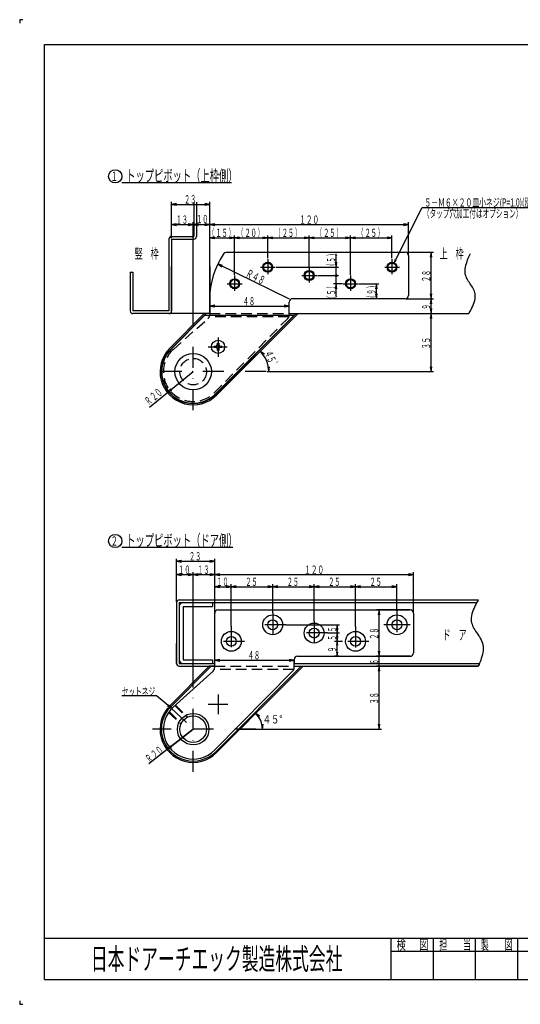
# Model space of a CAD drawing. Extents: x 0 to 841, y 0 to 594.
# Drawn here: x 0 to 302, y 0 to 594 of the extents above; entities that cross this region are included whole.
import ezdxf
from ezdxf.enums import TextEntityAlignment as Align

# ---------------------------------------------------------------- set-up
doc = ezdxf.new("R2010")
doc.units = 0
doc.header["$MEASUREMENT"] = 0
doc.linetypes.add('DASHDOT', pattern=[25.4, 12.7, -6.35, 0, -6.35])
doc.linetypes.add('DASHED2', pattern=[9.525, 6.35, -3.175])
doc.layers.get('0').update_dxf_attribs({"linetype": 'CONTINUOUS'})
for name, color, linetype in [('LAY-1', 3, 'CONTINUOUS'), ('LAY-10', 5, 'CONTINUOUS'), ('LAY-2', 3, 'CONTINUOUS'), ('LAY-5', 1, 'DASHDOT'), ('LAY-6', 2, 'CONTINUOUS'), ('LAY-9', 1, 'CONTINUOUS')]:
    doc.layers.add(name, color=color, linetype=linetype)
doc.styles.add('EXCADSTD', font='monotxt', dxfattribs={"bigfont": 'extfont'})

# ---------------------------------------------------------------- blocks, each defined once
blk = doc.blocks.new('SYM-1')
at = {"color": 1, "linetype": 'CONTINUOUS'}
blk.add_line((4, -3.7), (70.1, -3.7), dxfattribs=at)
blk.add_circle((0, 0), 4, dxfattribs=at)
at = {"color": 2, "linetype": 'CONTINUOUS', "style": 'EXCADSTD'}
for s, height, width, p, p2 in [('１', 5.656854, 0.84, (-2.828427, -2.828427), (1.697056, -2.828427)), ('トップピボット（上枠側）', 7, 0.672, (6.6, -3.2), (73.799999, -3.2))]:
    blk.add_text(s, height=height, dxfattribs=dict(at, width=width)).set_placement(p, p2, align=Align.FIT)
blk = doc.blocks.new('SYM-2')
at = {"color": 1, "linetype": 'CONTINUOUS'}
blk.add_line((4, -3.7), (71, -3.7), dxfattribs=at)
blk.add_circle((0, 0), 4, dxfattribs=at)
at = {"color": 2, "linetype": 'CONTINUOUS', "style": 'EXCADSTD'}
for s, height, width, p, p2 in [('２', 5.656854, 0.84, (-2.828427, -2.828427), (1.697056, -2.828427)), ('トップピボット（ドア側）', 7, 0.672, (6.6, -3.2), (73.799999, -3.2))]:
    blk.add_text(s, height=height, dxfattribs=dict(at, width=width)).set_placement(p, p2, align=Align.FIT)

msp = doc.modelspace()

# ---------------------------------------------------------------- linework, layer by layer
at = {"layer": 'LAY-1', "color": 3, "linetype": 'CONTINUOUS'}
for p, q in [((125.30478, 453.669849), (232.721375, 453.669849)), ((234.721375, 451.669849), (234.721375, 427.669879)), ((114.721375, 425.669879), (114.721375, 416.015796)), ((162.721375, 415.903705), (162.721375, 423.669879)), ((232.721375, 425.669879), (164.721375, 425.669879)), ((111.437012, 416.669879), (90.579163, 395.81203)), ((112.56836, 416.669879), (91.144867, 395.246356)), ((114.721375, 416.669879), (111.437043, 416.669879)), ((166.874207, 416.669879), (118.297791, 368.093402)), ((168.005555, 416.669879), (118.863465, 367.527728)), ((162.721375, 416.669879), (168.005555, 416.669879)), ((111.851286, 415.66991), (91.286315, 395.104939)), ((111.851286, 415.66991), (165.591402, 415.66991)), ((165.591402, 415.66991), (118.156373, 368.234881)), ((119.32532, 398.946878), (120.117328, 398.946878)), ((119.32532, 398.055894), (119.32532, 398.946878)), ((120.117328, 398.946918), (120.117328, 398.055894)), ((117.444316, 397.065894), (118.33532, 397.065894)), ((117.444336, 396.273886), (117.444336, 397.065894)), ((118.33532, 396.273886), (117.444336, 396.273886)), ((119.32532, 394.392902), (119.32532, 395.283886)), ((119.32532, 394.392902), (120.117328, 394.392902)), ((120.117328, 395.283886), (120.117328, 394.392902)), ((121.107328, 397.065894), (121.998312, 397.065894)), ((121.998332, 396.273886), (121.107328, 396.273886)), ((121.998332, 396.273886), (121.998332, 397.065894))]:
    msp.add_line(p, q, dxfattribs=at)
at = {"layer": 'LAY-1', "color": 3, "linetype": 'DASHED2'}
for p, q in [((114.721375, 416.669879), (162.721375, 416.669879)), ((92.753296, 395.114764), (113.716065, 413.774982)), ((162.455903, 414.669879), (114.36374, 414.669879)), ((117.51294, 369.005939), (161.853302, 413.793048))]:
    msp.add_line(p, q, dxfattribs=at)
at = {"layer": 'LAY-1', "color": 1, "linetype": 'CONTINUOUS'}
for centre in [(149.721375, 444.669727), (224.721375, 444.669727), (174.721375, 439.669727), (129.721375, 434.669727), (199.721375, 434.669727), (199.721375, 434.669727)]:
    msp.add_circle(centre, 3, dxfattribs=at)
at = {"layer": 'LAY-1', "color": 3, "linetype": 'CONTINUOUS'}
for centre, radius in [((149.721375, 444.669849), 2.5), ((224.721375, 444.669849), 2.5), ((174.721375, 439.669849), 2.5), ((129.721375, 434.669849), 2.5), ((199.721375, 434.669849), 2.5), ((199.721375, 434.669849), 2.5), ((119.721324, 396.66991), 3.96), ((104.721344, 381.66991), 11)]:
    msp.add_circle(centre, radius, dxfattribs=at)
at = {"layer": 'LAY-1', "color": 3, "linetype": 'DASHED2'}
msp.add_circle((104.721344, 381.66991), 8, dxfattribs=at)
at = {"layer": 'LAY-1', "color": 3, "linetype": 'CONTINUOUS'}
for centre, radius, start, end in [((162.721375, 425.669879), 48, 146.25103, 180.00002), ((125.30478, 450.669849), 3, 89.999981, 146.250743), ((232.721375, 451.669849), 2, 0, 90.000039), ((164.721375, 423.669879), 2, 90.000039, 180.00002), ((232.721375, 427.669879), 2, 270, 359.999982), ((111.721375, 416.015796), 3, 353.37934, 359.999982), ((159.721375, 415.903705), 3, 355.530312, 359.999982), ((118.33532, 398.055894), 0.99, 270, 359.999982), ((121.107328, 398.055894), 0.99, 180.00002, 270), ((121.107328, 398.055894), 0.99, 180.00002, 270), ((104.721314, 381.669879), 20, 135.000029, 315.000049), ((104.721314, 381.669879), 19.200001, 134.999972, 315.000049), ((104.721344, 381.66991), 19, 135, 315), ((118.33532, 395.283886), 0.99, 0, 89.999981), ((121.107328, 395.283886), 0.99, 89.999981, 180.00002), ((121.107328, 395.283886), 0.99, 89.999981, 180.00002)]:
    msp.add_arc(centre, radius, start, end, dxfattribs=at)
at = {"layer": 'LAY-1', "color": 3, "linetype": 'DASHED2'}
for centre, radius, start, end in [((111.721375, 416.015796), 3, 311.674201, 353.37934), ((159.721375, 415.903705), 3, 315.287216, 355.530312), ((104.721375, 381.669879), 18, 131.674238, 315.287216)]:
    msp.add_arc(centre, radius, start, end, dxfattribs=at)
at = {"layer": 'LAY-10', "color": 1, "linetype": 'CONTINUOUS'}
for p, q in [((2, 594), (0, 594)), ((0, 594), (0, 592)), ((224, 40), (224, 15)), ((249.5, 40), (249.5, 15)), ((275, 40), (275, 15)), ((300.5, 40), (300.5, 15)), ((224, 32), (377, 32)), ((0, 2), (0, 0)), ((0, 0), (2, 0))]:
    msp.add_line(p, q, dxfattribs=at)
at = {"layer": 'LAY-10', "color": 5, "linetype": 'CONTINUOUS'}
for p, q in [((15, 15), (15, 579)), ((15, 579), (826, 579)), ((15, 40), (826, 40)), ((15, 15), (826, 15))]:
    msp.add_line(p, q, dxfattribs=at)
at = {"layer": 'LAY-2', "color": 3, "linetype": 'CONTINUOUS'}
for p, q in [((119.721344, 237.96991), (235.721344, 237.96991)), ((117.721344, 203.302673), (117.721344, 235.96991)), ((237.721344, 235.96991), (237.721344, 211.96991)), ((165.721375, 203.204285), (165.721344, 207.96991)), ((167.721344, 209.96991), (235.721344, 209.96991)), ((114.437104, 203.969879), (90.579255, 180.11203)), ((115.568451, 203.969879), (91.144928, 179.546295)), ((117.721344, 203.969879), (114.437104, 203.969879)), ((169.874177, 203.969879), (118.297822, 152.393402)), ((171.005585, 203.969879), (118.863495, 151.827728)), ((165.721344, 203.969879), (171.005585, 203.969879)), ((92.655427, 179.327087), (116.732331, 201.076477)), ((117.508973, 153.302002), (164.852631, 201.092957))]:
    msp.add_line(p, q, dxfattribs=at)
at = {"layer": 'LAY-2', "color": 3, "linetype": 'DASHED2'}
for p, q in [((165.455658, 201.96991), (117.409028, 201.96991)), ((117.721344, 203.969849), (165.721344, 203.969849)), ((93.974457, 180.518555), (101.470531, 173.279644)), ((89.870362, 176.140839), (97.302587, 168.963578))]:
    msp.add_line(p, q, dxfattribs=at)
at = {"layer": 'LAY-2', "color": 1, "linetype": 'DASHED2'}
for p, q in [((93.602509, 180.182617), (100.991464, 173.047197)), ((90.162079, 176.55423), (97.518182, 169.450494))]:
    msp.add_line(p, q, dxfattribs=at)
at = {"layer": 'LAY-2', "color": 3, "linetype": 'CONTINUOUS'}
for centre, radius in [((152.721344, 228.969849), 6), ((152.721344, 228.969849), 3), ((227.721344, 228.969849), 6), ((227.721344, 228.969849), 3), ((177.721344, 223.969879), 6), ((177.721344, 223.969879), 3), ((127.721344, 218.96991), 6), ((127.721344, 218.96991), 3), ((202.721344, 218.96991), 6), ((202.721344, 218.96991), 3), ((104.721344, 165.96991), 9.525), ((104.721344, 165.96991), 8)]:
    msp.add_circle(centre, radius, dxfattribs=at)
for centre, radius, start, end in [((119.721344, 235.96991), 2, 90.000039, 180.00002), ((235.721344, 235.96991), 2, 0, 90.000039), ((167.721344, 207.96991), 2, 90.000039, 180.00002), ((235.721344, 211.96991), 2, 270, 359.999982), ((114.721344, 203.302673), 3, 312.092517, 359.999982), ((162.721375, 203.204285), 3, 315.269397, 359.999982), ((104.721344, 165.969879), 20, 134.999972, 315.000049), ((104.721344, 165.969879), 19.200001, 135.000029, 315.000049), ((104.721344, 165.96991), 18, 132.092498, 315.269397)]:
    msp.add_arc(centre, radius, start, end, dxfattribs=at)
at = {"layer": 'LAY-5', "color": 1, "linetype": 'DASHDOT'}
for p, q in [((149.721375, 449.6), (149.721375, 440.4)), ((224.721375, 449.6), (224.721375, 440.4)), ((129.721375, 439.6), (129.721375, 430.4)), ((145.300031, 444.669849), (154.300031, 444.669849)), ((170.300031, 439.669849), (179.300031, 439.669849)), ((174.721375, 444.6), (174.721375, 435.4)), ((199.721375, 439.6), (199.721375, 430.4)), ((199.721375, 439.6), (199.721375, 430.4)), ((220.300031, 444.669849), (229.300031, 444.669849)), ((125.300031, 434.669849), (134.300031, 434.669849)), ((195.300031, 434.669849), (204.300031, 434.669849)), ((195.300031, 434.669849), (204.300031, 434.669849)), ((104.721344, 358.5), (104.721344, 418.9)), ((119.721344, 402.2), (119.721344, 390.66991)), ((113.721344, 396.66991), (125.3, 396.66991)), ((148.8, 381.66991), (80.117951, 381.66991)), ((152.721344, 236.2), (152.721344, 220.140137)), ((227.721344, 237.3), (227.721344, 220.754669)), ((127.721253, 228.2), (127.721253, 210.754639)), ((160.721344, 229.003052), (144.721344, 229.003052)), ((177.721344, 231.2), (177.721344, 215.140106)), ((202.721344, 228), (202.721344, 210.754608)), ((185.721344, 224.003021), (169.721344, 224.003021)), ((135.721253, 218.96994), (119.721253, 218.96994)), ((210.721344, 218.96991), (194.721344, 218.96991)), ((104.721344, 140.148621), (104.721344, 202.6)), ((119.721344, 186.96991), (119.721344, 174.96991)), ((100.642212, 169.909058), (88.106917, 182.014269)), ((113.721344, 180.96991), (125.721344, 180.96991)), ((142.500031, 165.96991), (80.117951, 165.96991))]:
    msp.add_line(p, q, dxfattribs=at)
at = {"layer": 'LAY-6', "color": 1, "linetype": 'CONTINUOUS'}
for p, q in [((91.721344, 462.169879), (91.721344, 484.1)), ((94.721344, 483.1), (91.721344, 482.6)), ((91.721344, 482.6), (114.721375, 482.6)), ((91.721344, 482.6), (94.721344, 482.1)), ((114.721375, 482.6), (111.721375, 483.1)), ((111.721375, 482.1), (114.721375, 482.6)), ((114.721375, 426.169879), (114.721375, 484.1)), ((94.721344, 470.9), (91.721344, 470.4)), ((91.721344, 470.4), (104.721344, 470.4)), ((91.721344, 470.4), (94.721344, 469.9)), ((104.721344, 470.4), (101.721344, 470.9)), ((101.721344, 469.9), (104.721344, 470.4)), ((104.721344, 418.9), (104.721344, 471.9)), ((107.721344, 470.9), (104.721344, 470.4)), ((104.721344, 470.4), (114.721375, 470.4)), ((104.721344, 470.4), (107.721344, 469.9)), ((114.721375, 470.4), (111.721375, 470.9)), ((111.721375, 469.9), (114.721375, 470.4)), ((114.721375, 445.1), (114.721375, 471.9)), ((117.721375, 470.9), (114.721375, 470.4)), ((114.721375, 470.4), (234.721375, 470.4)), ((114.721375, 470.4), (117.721375, 469.9)), ((234.721375, 470.4), (231.721375, 470.9)), ((231.721375, 469.9), (234.721375, 470.4)), ((234.721375, 451.669849), (234.721375, 471.9)), ((114.721375, 426.169879), (114.721375, 463.9)), ((129.721375, 440.1), (129.721375, 463.9)), ((149.721375, 450.1), (149.721375, 463.9)), ((174.721375, 445.1), (174.721375, 463.9)), ((199.721375, 440.1), (199.721375, 463.9)), ((224.721375, 450.1), (224.721375, 463.9)), ((117.721375, 462.9), (114.721375, 462.4)), ((114.721375, 462.4), (129.721375, 462.4)), ((114.721375, 462.4), (117.721375, 461.9)), ((129.721375, 462.4), (126.721375, 462.9)), ((126.721375, 461.9), (129.721375, 462.4)), ((132.721375, 462.9), (129.721375, 462.4)), ((129.721375, 462.4), (149.721375, 462.4)), ((129.721375, 462.4), (132.721375, 461.9)), ((149.721375, 462.4), (146.721375, 462.9)), ((146.721375, 461.9), (149.721375, 462.4)), ((152.721375, 462.9), (149.721375, 462.4)), ((149.721375, 462.4), (174.721375, 462.4)), ((149.721375, 462.4), (152.721375, 461.9)), ((174.721375, 462.4), (171.721375, 462.9)), ((171.721375, 461.9), (174.721375, 462.4)), ((177.721375, 462.9), (174.721375, 462.4)), ((174.721375, 462.4), (199.721375, 462.4)), ((174.721375, 462.4), (177.721375, 461.9)), ((199.721375, 462.4), (196.721375, 462.9)), ((196.721375, 461.9), (199.721375, 462.4)), ((202.721375, 462.9), (199.721375, 462.4)), ((199.721375, 462.4), (224.721375, 462.4)), ((199.721375, 462.4), (202.721375, 461.9)), ((224.721375, 462.4), (221.721375, 462.9)), ((221.721375, 461.9), (224.721375, 462.4)), ((191, 439.669849), (191, 452.700049)), ((233.221375, 453.669849), (249.8, 453.669849)), ((248.3, 453.669849), (247.8, 450.669849)), ((248.3, 425.669879), (248.3, 453.669849)), ((248.8, 450.669849), (248.3, 453.669849)), ((119.536764, 446.624338), (162.721375, 425.669879)), ((122.454078, 445.764524), (119.536764, 446.624338)), ((119.536764, 446.624338), (122.017527, 444.864845)), ((190.5, 447.669849), (191, 444.669849)), ((191, 444.669849), (191.5, 447.669849)), ((226.676032, 449.283882), (226.07273, 447.34813)), ((226.07273, 447.34813), (227.271233, 448.983581)), ((154.800031, 444.669849), (192.5, 444.669849)), ((179.800031, 439.669849), (192.5, 439.669849)), ((191, 427.100049), (191, 439.669849)), ((194.800031, 434.669849), (189.5, 434.669849)), ((191, 434.669849), (190.5, 431.669849)), ((191.5, 431.669849), (191, 434.669849)), ((204.800031, 434.669849), (216.8, 434.669849)), ((215.3, 434.669849), (214.8, 431.669849)), ((215.3, 425.669879), (215.3, 434.669849)), ((215.8, 431.669849), (215.3, 434.669849)), ((214.8, 428.669879), (215.3, 425.669879)), ((215.3, 425.669879), (215.8, 428.669879)), ((247.8, 428.669879), (248.3, 425.669879)), ((248.3, 425.669879), (248.8, 428.669879)), ((233.221375, 425.669879), (249.8, 425.669879)), ((248.3, 425.669879), (247.8, 422.669879)), ((248.3, 416.669879), (248.3, 425.669879)), ((248.8, 422.669879), (248.3, 425.669879)), ((117.721375, 421.7), (114.721375, 421.2)), ((114.721375, 421.2), (162.721375, 421.2)), ((114.721375, 421.2), (117.721375, 420.7)), ((162.721375, 421.2), (159.721375, 421.7)), ((159.721375, 420.7), (162.721375, 421.2)), ((247.8, 419.669879), (248.3, 416.669879)), ((248.3, 416.669879), (247.8, 413.669879)), ((248.3, 416.669879), (248.8, 419.669879)), ((248.3, 381.66991), (248.3, 416.669879)), ((248.8, 413.669879), (248.3, 416.669879)), ((147.734074, 392.15573), (145.259199, 393.923495)), ((145.259199, 393.923495), (147.026968, 391.448622)), ((89.178346, 369.083531), (104.721314, 381.669879)), ((149.3, 381.66991), (249.8, 381.66991)), ((149.834805, 384.66991), (150.334805, 381.66991)), ((150.334805, 381.66991), (150.834805, 384.66991)), ((247.8, 384.66991), (248.3, 381.66991)), ((248.3, 381.66991), (248.8, 384.66991)), ((78.275058, 360.254292), (89.178346, 369.083531)), ((91.195133, 371.360058), (89.178346, 369.083531)), ((89.178346, 369.083531), (91.82445, 370.582909)), ((94.721344, 242.869849), (94.721344, 268.8)), ((97.721344, 267.8), (94.721344, 267.3)), ((94.721344, 267.3), (117.721344, 267.3)), ((94.721344, 267.3), (97.721344, 266.8)), ((117.721344, 267.3), (114.721344, 267.8)), ((114.721344, 266.8), (117.721344, 267.3)), ((117.721344, 236.46991), (117.721344, 268.8)), ((97.721344, 259.7), (94.721344, 259.2)), ((94.721344, 259.2), (104.721344, 259.2)), ((94.721344, 259.2), (97.721344, 258.7)), ((104.721344, 259.2), (101.721344, 259.7)), ((101.721344, 258.7), (104.721344, 259.2)), ((104.721344, 202.6), (104.721344, 260.7)), ((107.721344, 259.7), (104.721344, 259.2)), ((104.721344, 259.2), (117.721344, 259.2)), ((104.721344, 259.2), (107.721344, 258.7)), ((117.721344, 259.2), (114.721344, 259.7)), ((114.721344, 258.7), (117.721344, 259.2)), ((120.721344, 259.7), (117.721344, 259.2)), ((117.721344, 259.2), (237.721344, 259.2)), ((117.721344, 259.2), (120.721344, 258.7)), ((237.721344, 259.2), (234.721344, 259.7)), ((234.721344, 258.7), (237.721344, 259.2)), ((237.721344, 235.96991), (237.721344, 260.7)), ((117.721344, 235.96991), (117.721344, 253.4)), ((120.721344, 252.4), (117.721344, 251.9)), ((117.721344, 251.9), (127.721253, 251.9)), ((117.721344, 251.9), (120.721344, 251.4)), ((127.721253, 251.9), (124.721253, 252.4)), ((124.721253, 251.4), (127.721253, 251.9)), ((127.721253, 228.2), (127.721253, 253.4)), ((130.721253, 252.4), (127.721253, 251.9)), ((127.721253, 251.9), (152.721344, 251.9)), ((127.721253, 251.9), (130.721253, 251.4)), ((152.721344, 251.9), (149.721344, 252.4)), ((149.721344, 251.4), (152.721344, 251.9)), ((152.721344, 236.2), (152.721344, 253.4)), ((155.721344, 252.4), (152.721344, 251.9)), ((152.721344, 251.9), (177.721344, 251.9)), ((152.721344, 251.9), (155.721344, 251.4)), ((177.721344, 251.9), (174.721344, 252.4)), ((174.721344, 251.4), (177.721344, 251.9)), ((177.721344, 231.2), (177.721344, 253.4)), ((180.721344, 252.4), (177.721344, 251.9)), ((177.721344, 251.9), (202.721344, 251.9)), ((177.721344, 251.9), (180.721344, 251.4)), ((202.721344, 251.9), (199.721344, 252.4)), ((199.721344, 251.4), (202.721344, 251.9)), ((202.721344, 228), (202.721344, 253.4)), ((205.721344, 252.4), (202.721344, 251.9)), ((202.721344, 251.9), (227.721344, 251.9)), ((202.721344, 251.9), (205.721344, 251.4)), ((227.721344, 251.9), (224.721344, 252.4)), ((224.721344, 251.4), (227.721344, 251.9)), ((227.721344, 237.3), (227.721344, 253.4)), ((235.721344, 237.96991), (215.4, 237.96991)), ((216.9, 237.96991), (216.4, 234.96991)), ((216.9, 209.96991), (216.9, 237.96991)), ((217.4, 234.96991), (216.9, 237.96991)), ((160.721344, 229.003052), (193.1, 229.003052)), ((191.6, 229.003052), (191.2, 226.603052)), ((191.2, 226.403021), (191.6, 224.003021)), ((191.6, 224.003021), (191.6, 229.003052)), ((192, 226.603052), (191.6, 229.003052)), ((191.6, 224.003021), (192, 226.403021)), ((235.721344, 228.969971), (219.721344, 228.969971)), ((185.721344, 224.003021), (193.1, 224.003021)), ((191.6, 224.003021), (191.2, 221.603021)), ((191.2, 221.36991), (191.6, 218.96991)), ((191.6, 218.96991), (191.6, 224.003021)), ((192, 221.603021), (191.6, 224.003021)), ((191.6, 218.96991), (192, 221.36991)), ((194.9, 218.96991), (190.1, 218.96991)), ((191.6, 218.96991), (191.2, 216.56991)), ((191.6, 209.96991), (191.6, 218.96991)), ((192, 216.56991), (191.6, 218.96991)), ((216.9, 198.969879), (216.9, 214.96991)), ((117.721344, 203.302673), (117.721344, 209.1)), ((120.721344, 208.1), (117.721344, 207.6)), ((165.721344, 207.6), (162.721344, 208.1)), ((165.721344, 207.96991), (165.721344, 206.1)), ((192.8, 209.96991), (190.1, 209.96991)), ((191.2, 212.36991), (191.6, 209.96991)), ((191.6, 209.96991), (192, 212.36991)), ((235.721344, 209.96991), (215.4, 209.96991)), ((216.4, 212.96991), (216.9, 209.96991)), ((216.4, 212.96991), (216.9, 209.96991)), ((216.9, 209.96991), (217.4, 212.96991)), ((216.9, 209.96991), (217.4, 212.96991)), ((117.721344, 207.6), (165.721344, 207.6)), ((117.721344, 207.6), (120.721344, 207.1)), ((162.721344, 207.1), (165.721344, 207.6)), ((276.8, 203.969879), (215.4, 203.969879)), ((216.9, 203.969879), (216.4, 200.969879)), ((216.9, 203.969879), (216.4, 200.969879)), ((216.9, 165.96991), (216.9, 203.969879)), ((217.4, 200.969879), (216.9, 203.969879)), ((217.4, 200.969879), (216.9, 203.969879)), ((89.138549, 179.993129), (91.773222, 178.473754)), ((91.773222, 178.473754), (89.773733, 180.765489)), ((133.00566, 165.96991), (143.598093, 176.562355)), ((145.012308, 173.733928), (142.537433, 175.501694)), ((142.537433, 175.501694), (144.305202, 173.026821)), ((145.985631, 168.96991), (146.485631, 165.96991)), ((146.485631, 165.96991), (146.985631, 168.96991)), ((216.4, 168.96991), (216.9, 165.96991)), ((216.9, 165.96991), (217.4, 168.96991)), ((104.721344, 165.969879), (77.972814, 145.034736)), ((88.971676, 153.643162), (104.721344, 165.969879)), ((133.00566, 165.96991), (147.985631, 165.96991)), ((147.985631, 165.96991), (218.4, 165.96991)), ((91.025958, 155.885911), (88.971676, 153.643162)), ((88.971676, 153.643162), (91.642294, 155.098428))]:
    msp.add_line(p, q, dxfattribs=at)
at = {"layer": 'LAY-6', "color": 1, "linetype": 'CONTINUOUS', "flags": 128}
for points in [[(226.07273, 447.34813), (242.9, 480.7), (315.6, 480.7)], [(91.773222, 178.473754), (82.5, 186.1), (61.7, 186.1)]]:
    msp.add_lwpolyline(points, dxfattribs=at)
at = {"layer": 'LAY-6', "color": 1, "linetype": 'CONTINUOUS'}
for radius in [0.5, 0.25]:
    msp.add_circle((191, 439.669849), radius, dxfattribs=at)
for centre, radius, start, end in [((133.005685, 381.669933), 17.329119, 359.999923, 45.000112), ((133.005674, 165.969916), 13.479957, 359.999976, 45.000058)]:
    msp.add_arc(centre, radius, start, end, dxfattribs=at)
at = {"layer": 'LAY-9', "color": 1, "linetype": 'CONTINUOUS'}
for p, q in [((105.121344, 483.9), (105.121344, 463.269879)), ((106.721344, 483.9), (106.721344, 463.269879)), ((90.121344, 461.669879), (90.121344, 418.269879)), ((91.721344, 463.269879), (105.121344, 463.269879)), ((91.721344, 461.669879), (91.721344, 418.269879)), ((91.721344, 461.669879), (105.121344, 461.669879)), ((66.721344, 441.669879), (66.721344, 418.269879)), ((66.721344, 441.669879), (68.321344, 441.669879)), ((68.321344, 441.669879), (68.321344, 418.269879)), ((91.721344, 418.269879), (91.721344, 445.1)), ((114.721375, 416.669879), (114.721375, 445.1)), ((114.721375, 445.1), (114.721375, 419.7)), ((162.721375, 415.903705), (162.721375, 422.7)), ((90.121344, 418.269879), (68.321344, 418.269879)), ((111.437012, 416.669879), (68.321344, 416.669879)), ((168.005555, 416.669879), (193.6, 416.669879)), ((171.7, 416.669879), (271, 416.669879)), ((96.321344, 243.969849), (276.8, 243.969849)), ((94.721344, 242.369849), (94.721344, 205.569849)), ((96.321344, 242.369849), (96.321344, 205.569849)), ((96.321344, 242.369849), (275.648735, 242.369849)), ((98.621344, 240.069849), (116.321344, 240.069849)), ((98.621344, 240.069849), (98.621344, 207.869849)), ((116.321344, 242.369849), (116.321344, 240.069849)), ((94.721344, 205.569849), (94.721344, 217.7)), ((96.321344, 205.569849), (117.721344, 205.569849)), ((96.321344, 203.969849), (117.721344, 203.969849)), ((98.621344, 207.869849), (116.321344, 207.869849)), ((116.321344, 207.869849), (116.321344, 205.569849)), ((165.72136, 205.569879), (277.535543, 205.569879)), ((165.72137, 203.969879), (276.8, 203.969879))]:
    msp.add_line(p, q, dxfattribs=at)
at = {"layer": 'LAY-9', "color": 1, "linetype": 'CONTINUOUS', "flags": 128}
for points in [[(271, 416.669879), (271.076618, 416.792137), (271.288717, 417.139858), (271.609665, 417.684466), (272.01283, 418.397382), (272.471581, 419.25003), (272.959286, 420.213832), (273.449312, 421.26021), (273.915029, 422.360587), (274.329803, 423.486386), (274.667004, 424.609029), (274.9, 425.699939), (275.006959, 426.700373), (275.003653, 427.649618), (274.901525, 428.552586), (274.712018, 429.414191), (274.446574, 430.239346), (274.116635, 431.032964), (273.733643, 431.799957), (273.309041, 432.545238), (272.854272, 433.27372), (272.380778, 433.990316), (271.9, 434.699939), (271.423004, 435.407689), (270.95934, 436.119415), (270.518184, 436.841155), (270.108707, 437.578944), (269.740085, 438.338819), (269.421489, 439.126818), (269.162095, 439.948976), (268.971076, 440.81133), (268.857604, 441.719918), (268.830854, 442.680775), (268.9, 443.699939), (269.069171, 444.777597), (269.322321, 445.890538), (269.638362, 447.009703), (269.996203, 448.106032), (270.374755, 449.150467), (270.75293, 450.113946), (271.109637, 450.967412), (271.423786, 451.681803), (271.67429, 452.228061), (271.840058, 452.577126), (271.9, 452.699939)], [(276.8, 243.969849), (276.721539, 243.839706), (276.503988, 243.469366), (276.174092, 242.888967), (275.758596, 242.128644), (275.284247, 241.218533), (274.777791, 240.18877), (274.265973, 239.069491), (273.775539, 237.890833), (273.333235, 236.68293), (272.965807, 235.475921), (272.7, 234.299939), (272.556752, 233.185813), (272.529429, 232.127265), (272.607121, 231.119437), (272.778918, 230.157472), (273.03391, 229.236515), (273.361187, 228.351708), (273.749839, 227.498194), (274.188956, 226.671118), (274.667628, 225.86562), (275.174946, 225.076847), (275.7, 224.299939), (276.296497, 223.436678), (276.887786, 222.573187), (277.460078, 221.700428), (277.999585, 220.80936), (278.49252, 219.890945), (278.925096, 218.936142), (279.283523, 217.935913), (279.554015, 216.881217), (279.722784, 215.763016), (279.776041, 214.57227), (279.7, 213.299939), (279.532228, 212.174676), (279.284888, 211.015908), (278.97811, 209.853275), (278.632027, 208.716416), (278.266771, 207.634972), (277.902475, 206.638584), (277.559269, 205.756891), (277.257287, 205.019534), (277.01666, 204.456153), (276.85752, 204.096388), (276.8, 203.96988)]]:
    msp.add_lwpolyline(points, dxfattribs=at)
at = {"layer": 'LAY-9', "color": 1, "linetype": 'CONTINUOUS'}
for centre, radius, start, end in [((91.721344, 461.669879), 1.6, 90, 180), ((105.121344, 463.269879), 1.6, 270, 0), ((68.321344, 418.269879), 1.6, 180, 270), ((90.121344, 418.269879), 1.6, 270, 0), ((96.321344, 242.369849), 1.6, 90, 180), ((98.621344, 240.069849), 2.3, 90, 180), ((96.321344, 205.569849), 1.6, 180, 270), ((98.621344, 207.869849), 2.3, 180, 270)]:
    msp.add_arc(centre, radius, start, end, dxfattribs=at)

# ---------------------------------------------------------------- block references
at = {"layer": 'LAY-6', "color": 0, "linetype": 'CONTINUOUS'}
for name, p in [('SYM-1', (57.7, 499.5)), ('SYM-2', (57.7, 279.5))]:
    msp.add_blockref(name, p, dxfattribs=at)

# ---------------------------------------------------------------- texts
at = {"layer": 'LAY-10', "color": 134, "linetype": 'CONTINUOUS', "style": 'EXCADSTD', "width": 0.653908}
msp.add_text('日本ドアーチエック製造株式会社', height=13, dxfattribs=at).set_placement((42.98, 20.91), (194.779994, 20.91), align=Align.FIT)
at = {"layer": 'LAY-10', "color": 4, "linetype": 'CONTINUOUS', "style": 'EXCADSTD'}
for s, width, p, p2 in [('検\u3000  図', 0.57856, (227.5, 33), (246.700001, 33)), ('担\u3000\u3000当', 0.672, (253.2, 33), (272.400001, 33)), ('製\u3000\u3000図', 0.672, (278.4, 33), (297.600001, 33))]:
    msp.add_text(s, height=6, dxfattribs=dict(at, width=width)).set_placement(p, p2, align=Align.FIT)
at = {"layer": 'LAY-6', "color": 2, "linetype": 'CONTINUOUS', "style": 'EXCADSTD'}
for s, height, width, p, p2 in [('２３', 5, 0.672, (99.22136, 483.1), (106.55416, 483.1)), ('５－Ｍ６×２０皿小ネジ(P=1.0)(別途)', 5, 0.576198, (244.25, 481.2), (314.25, 481.2)), ('１３', 5, 0.672, (94.221344, 470.9), (101.554144, 470.9)), ('１０', 5, 0.672, (106.52136, 471.2), (113.85416, 471.2)), ('１２０', 5, 0.672, (168.721375, 470.9), (180.721375, 470.9)), ('（タップ穴加工付はオプション）', 5, 0.672, (243.406207, 474.581921), (303.406207, 474.581921)), ('（', 5, 0.672, (114.221375, 462.9), (117.421375, 462.9)), ('１５', 5, 0.672, (118.221375, 462.9), (125.554175, 462.9)), ('）', 5, 0.672, (126.221375, 462.9), (129.421375, 462.9)), ('（', 5, 0.672, (131.721375, 462.9), (134.921375, 462.9)), ('２０', 5, 0.672, (135.721375, 462.9), (143.054175, 462.9)), ('）', 5, 0.672, (143.721375, 462.9), (146.921375, 462.9)), ('（', 5, 0.672, (154.221375, 462.9), (157.421375, 462.9)), ('２５', 5, 0.672, (158.221375, 462.9), (165.554175, 462.9)), ('）', 5, 0.672, (166.221375, 462.9), (169.421375, 462.9)), ('（', 5, 0.672, (179.221375, 462.9), (182.421375, 462.9)), ('２５', 5, 0.672, (183.221375, 462.9), (190.554175, 462.9)), ('）', 5, 0.672, (191.221375, 462.9), (194.421375, 462.9)), ('（', 5, 0.672, (204.221375, 462.9), (207.421375, 462.9)), ('２５', 5, 0.672, (208.221375, 462.9), (215.554175, 462.9)), ('）', 5, 0.672, (216.221375, 462.9), (219.421375, 462.9)), ('竪\u3000枠', 6, 0.672, (69.4, 449.9), (83.800001, 449.9)), ('上\u3000枠', 6, 0.672, (253.5, 449.9), (267.900001, 449.9)), ('４８', 5, 0.672, (134.721375, 421.7), (142.054175, 421.7)), ('２３', 5, 0.672, (102.221344, 267.8), (109.554144, 267.8)), ('１０', 5, 0.672, (95.721344, 259.7), (103.054144, 259.7)), ('１３', 5, 0.672, (107.221344, 259.7), (114.554144, 259.7)), ('１２０', 5, 0.672, (171.721344, 259.7), (183.721344, 259.7)), ('１０', 5, 0.672, (118.721299, 252.4), (126.054099, 252.4)), ('２５', 5, 0.672, (136.221299, 252.4), (143.554099, 252.4)), ('２５', 5, 0.672, (161.221344, 252.4), (168.554144, 252.4)), ('２５', 5, 0.672, (186.221344, 252.4), (193.554144, 252.4)), ('２５', 5, 0.672, (211.221344, 252.4), (218.554144, 252.4)), ('ド\u3000ア', 6, 0.672, (255.3, 219.9), (269.700001, 219.9)), ('４８', 5, 0.672, (137.721344, 208.1), (145.054144, 208.1)), ('セットネジ', 5, 0.672, (61.7, 186.1), (81.7, 186.1)), ('４５°', 5, 0.672, (146.6, 169.4), (158.6, 169.4))]:
    msp.add_text(s, height=height, dxfattribs=dict(at, width=width)).set_placement(p, p2, align=Align.FIT)
for s, rotation, width, p, p2 in [(')', 90, 0.4, (190.5, 451.469849), (190.5, 452.769849)), ('(', 90, 0.4, (190.5, 445.469849), (190.5, 446.769849)), ('５', 90, 0.672, (190.5, 447.469849), (190.5, 450.669849)), ('Ｒ４８', 334.115957, 0.672, (135.949269, 439.216256), (146.745421, 433.977641)), ('２８', 90, 0.672, (247.8, 435.669864), (247.8, 443.002664)), (')', 90, 0.4, (190.5, 431.869849), (190.5, 433.169849)), ('５', 90, 0.672, (190.5, 427.869849), (190.5, 431.069849)), (')', 90, 0.4, (214.8, 432.169864), (214.8, 433.469864)), ('９', 90, 0.672, (214.8, 428.169864), (214.8, 431.369864)), ('(', 90, 0.4, (190.5, 425.869849), (190.5, 427.169849)), ('(', 90, 0.4, (214.8, 426.169864), (214.8, 427.469864)), ('９', 90, 0.672, (247.8, 419.169879), (247.8, 422.369879)), ('３５', 90, 0.672, (247.8, 395.169895), (247.8, 402.502695)), ('４５', 292.500018, 0.672, (147.564219, 393.112242), (150.370362, 386.337619)), ('ﾟ', 292.500018, 0.4, (150.625689, 385.721207), (151.123178, 384.520164)), ('２０', 38.999779, 0.672, (81.080875, 363.706645), (86.779548, 368.321303)), ('Ｒ', 38.999779, 0.672, (77.972281, 361.189375), (80.459156, 363.203191)), ('５', 90, 0.672, (191.1, 224.503037), (191.1, 227.703037)), ('２８', 90, 0.672, (216.4, 219.96991), (216.4, 227.30271)), ('５', 90, 0.672, (191.1, 219.486466), (191.1, 222.686466)), ('９', 90, 0.672, (191.1, 212.46991), (191.1, 215.66991)), ('６', 90, 0.672, (216.4, 204.969895), (216.4, 208.169895)), ('３８', 90, 0.672, (216.4, 180.969895), (216.4, 188.302695)), ('２０', 38.04905, 0.672, (81.563375, 147.867591), (87.337834, 152.387058)), ('Ｒ', 38.04905, 0.672, (78.413442, 145.402247), (80.933388, 147.374522))]:
    msp.add_text(s, height=5, rotation=rotation, dxfattribs=dict(at, width=width)).set_placement(p, p2, align=Align.FIT)

doc.saveas('drawing.dxf')
